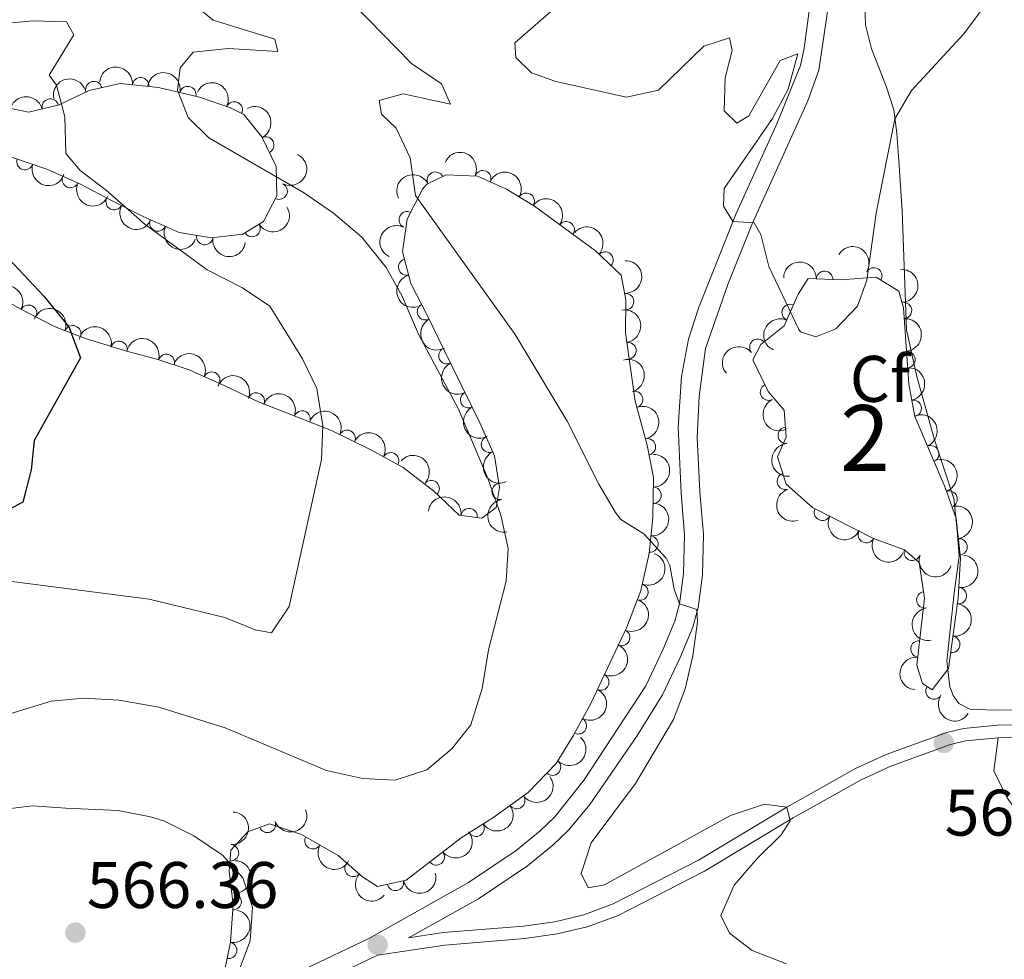
# Model space of a CAD drawing. Units: metres. Extents: x 634707 to 641620, y 734582 to 739345.
# Drawn here: x 637752 to 637902, y 735182 to 735325 of the extents above; entities that cross this region are included whole.
import ezdxf
from ezdxf.enums import TextEntityAlignment as Align

# ---------------------------------------------------------------- set-up
doc = ezdxf.new("R2010")
doc.units = ezdxf.units.M
doc.header["$MEASUREMENT"] = 0
doc.linetypes.add('DGN Style 3', pattern=[107.98422129908259, 77.13158664220185, -30.85263465688074])
for name, color, linetype, lineweight in [('Centroides', 7, 'Continuous', 5), ('Entidades rústicas y varios', 7, 'Continuous', 5), ('Relieve y altimetría', 7, 'Continuous', 5), ('Textos de rotulación', 7, 'Continuous', 5), ('Viales y ferrocarril', 7, 'Continuous', 5)]:
    doc.layers.add(name, color=color, linetype=linetype, lineweight=lineweight)
doc.styles.add('Style-arial', font='arial.shx', dxfattribs={"bigfont": 'arialbig.shx'})
doc.styles.add('Style-Arial Narrow', font='txt')

# ---------------------------------------------------------------- blocks, each defined once
blk = doc.blocks.new('5PATER')
at = {"layer": 'Relieve y altimetría', "linetype": 'Continuous', "lineweight": 5}
h = blk.add_hatch(color=250, dxfattribs=at)
edge = h.paths.add_edge_path()
edge.add_ellipse((0, 0), major_axis=(-1.095731442945027, -1.110710700472634), ratio=0.9994222409660319, start_angle=0, end_angle=360)

msp = doc.modelspace()

# ---------------------------------------------------------------- linework, layer by layer
at = {"layer": 'Entidades rústicas y varios', "color": 92, "linetype": 'Continuous', "lineweight": 5}
for points in [[(637908.3, 735220.21, 564.73), (637900.78, 735220.04, 565.42), (637896.8999999999, 735220.21, 566.22), (637895.24, 735221.06, 566.22), (637894.3800000001, 735222.26, 566.26), (637893.8800000001, 735223.6000000001, 566.26), (637893.4199999999, 735227.51, 566.39), (637894.54, 735237.8500000001, 566.51), (637895.26, 735243.46, 567.02), (637894.97, 735247.3700000001, 567.15), (637894.49, 735252.28, 567.99), (637891.51, 735261.2, 568.62), (637888.8200000001, 735270.8200000001, 568.35), (637887.28, 735277.95, 568.67), (637886.5800000001, 735296.0700000001, 569.01), (637886.1399999999, 735302.8999999999, 569.25), (637885.77, 735307.8600000001, 569.79), (637885.3200000001, 735311.4299999999, 570.22), (637884.1499999999, 735315.02, 570.47), (637881.9199999999, 735320.7, 570.47), (637881, 735324.3500000001, 570.8100000000001), (637880.8500000001, 735329.27, 570.98)], [(637927.3600000001, 735177.4199999999, 563.65), (637916.8999999999, 735187.9299999999, 564.49), (637909.29, 735197.4099999999, 564.96), (637902.6000000001, 735206.69, 564.96), (637900.5700000001, 735210.78, 565.08), (637901.19, 735215.8400000001, 565.44)]]:
    msp.add_polyline3d(points, dxfattribs=at)
at = {"layer": 'Entidades rústicas y varios', "color": 92, "linetype": 'DGN Style 3', "lineweight": 5}
for points in [[(637748.8800000001, 735312.03, 554.78), (637753.6000000001, 735311.06, 556.1800000000001), (637758.27, 735312.19, 556.89), (637762.8400000001, 735314.3600000001, 558.53), (637767.5900000001, 735315.4299999999, 559.8000000000001), (637773.4099999999, 735314.8300000001, 561.44), (637779.6399999999, 735313.3500000001, 562.71), (637784.3700000001, 735311.72, 563), (637786.3800000001, 735310.73, 562.8000000000001), (637789.1200000001, 735307.3400000001, 562.02), (637791.3400000001, 735302.78, 560.86), (637791.4299999999, 735298.3400000001, 559.95), (637789.4099999999, 735294.4099999999, 558.4), (637786.26, 735292.49, 558.49), (637781.48, 735291.95, 558.49), (637776.55, 735292.73, 558.52), (637771.06, 735295.1799999999, 558.75), (637766.3500000001, 735297.5800000001, 557.71), (637761.51, 735300.1000000001, 557.67), (637756.4199999999, 735302.4099999999, 556.85), (637750.8600000001, 735304.27, 556.29)], [(637746.6200000001, 735284.31, 554.84), (637752.44, 735281.1000000001, 555.5600000000001), (637757.6699999999, 735278.4099999999, 556.6800000000001), (637762.3, 735276.6100000001, 557.25), (637768.3999999999, 735274.72, 558.14), (637773.3, 735273.4099999999, 558.66), (637778.06, 735271.8600000001, 558.74), (637783.51, 735269.3999999999, 559.6800000000001), (637788.6499999999, 735266.98, 559.79), (637799.75, 735262.6000000001, 559.7), (637805.51, 735259.79, 560.64), (637810.6599999999, 735256.97, 560.5600000000001), (637815.31, 735253.3999999999, 560.69), (637819.1799999999, 735249.74, 561.51), (637822.6000000001, 735249.25, 562.24), (637824.8, 735250.8900000001, 563.1), (637825.3, 735253.9199999999, 564.1800000000001), (637824.54, 735258.75, 565.25), (637822.3300000001, 735263.77, 565.34), (637816.8200000001, 735274.95, 564.44), (637814.3400000001, 735280.0700000001, 565), (637811.8200000001, 735284.98, 566.12), (637810.56, 735289.8200000001, 566.36), (637811.27, 735294.76, 567.5500000000001), (637813.5700000001, 735299.3700000001, 568), (637814.25, 735300.1200000001, 568.1), (637817.19, 735301.52, 568.75), (637821.94, 735301.3300000001, 568.75), (637826.3800000001, 735299.3500000001, 568.83), (637830.6300000001, 735296.78, 569.44), (637839.9099999999, 735289.94, 568.88), (637843.8300000001, 735286.28, 568.79), (637844.52, 735282.5, 568.36), (637844.51, 735277.5, 568.09), (637845.97, 735267.1000000001, 568.54), (637847.8, 735260.3600000001, 567.97), (637848.75, 735255.47, 567.44), (637848.6499999999, 735249.3600000001, 566.94), (637848.0800000001, 735243.8999999999, 566.2), (637846.8, 735238.26, 565.97), (637844.6699999999, 735232.6699999999, 565.37), (637839.21, 735221.06, 564.44), (637836.51, 735216.1300000001, 564.1800000000001), (637833.9299999999, 735211.8999999999, 563.52), (637829.6699999999, 735207.49, 563.26), (637824.28, 735203.6599999999, 563.75), (637819.47, 735200.5800000001, 563.32), (637811.1100000001, 735194.1499999999, 564.3100000000001), (637806.74, 735193.19, 564.78), (637804.46, 735194.6499999999, 565.04), (637800.75, 735197.9099999999, 564.25), (637795.1799999999, 735201.1300000001, 564.78), (637790.31, 735202.75, 565.3000000000001), (637786.98, 735201.52, 565.69), (637784.4099999999, 735198.7, 566.46), (637784.1799999999, 735195.55, 566.72), (637784.76, 735190.47, 567.28), (637784.3700000001, 735184.73, 566.59), (637783.3400000001, 735179.8200000001, 566.65)]]:
    msp.add_polyline3d(points, dxfattribs=at)
msp.add_polyline3d([(637872.3, 735285.76, 573.4), (637877.29, 735285.53, 573.29), (637882.6599999999, 735285.94, 572.6), (637886.0700000001, 735283.8200000001, 572.47), (637886.8, 735281.27, 572.1800000000001), (637887.6000000001, 735269.6599999999, 571.63), (637888.55, 735264.76, 571.44), (637893.1599999999, 735253.9099999999, 569.82), (637894.8, 735249.2, 569.5600000000001), (637895.49, 735243.1699999999, 569.04), (637895.1300000001, 735237.1100000001, 568.35), (637893.6799999999, 735226.3800000001, 567.59), (637891.1799999999, 735223.1200000001, 567.5500000000001), (637889.72, 735224.1000000001, 567.59), (637888.8600000001, 735226.9099999999, 567.63), (637889.3600000001, 735231.3400000001, 568.0500000000001), (637889.99, 735237.0800000001, 568.0500000000001), (637889.2, 735242.54, 568.0500000000001), (637886.97, 735244.47, 568.0500000000001), (637882.26, 735246.1699999999, 568.0500000000001), (637872.97, 735250.8999999999, 568.39), (637868.94, 735254.44, 568.01), (637867.6200000001, 735258.6200000001, 568.0500000000001), (637868.95, 735261.6000000001, 568.52), (637868.6499999999, 735265.72, 568.8100000000001), (637866.19, 735268.53, 568.85), (637863.8899999999, 735273.3600000001, 569.4), (637865.1100000001, 735275.7, 569.61), (637868.6200000001, 735278.56, 569.99), (637870.79, 735283.3700000001, 571.34)], close=True, dxfattribs=at)
at = {"layer": 'Entidades rústicas y varios', "color": 92, "linetype": 'Continuous', "lineweight": 5, "extrusion": (-0.1738077013723907, -0.1444369231174774, 0.9741297953476229)}
msp.add_arc((-157911.9038675679, 935747.4683333649, -216509.4090164822), 2.516055640060342, 45.36446333574664, 225.9090503451193, dxfattribs=at)
at = {"layer": 'Entidades rústicas y varios', "color": 92, "linetype": 'Continuous', "lineweight": 5, "extrusion": (-0.1911262031043623, -0.1205898681602576, 0.9741297953476229)}
msp.add_arc((-281556.656628015, 907778.3885305102, -210019.2188074561), 2.516055640060342, 45.36446333574663, 225.9090503451192, dxfattribs=at)
at = {"layer": 'Entidades rústicas y varios', "color": 92, "linetype": 'Continuous', "lineweight": 5, "extrusion": (-0.1187246537807907, -0.1922904012181307, 0.974129795347623)}
msp.add_arc((156358.1030784416, 935988.7325137309, -216567.4045700774), 2.516055640060342, 45.36446333574664, 225.9090503451193, dxfattribs=at)
at = {"layer": 'Entidades rústicas y varios', "color": 92, "linetype": 'Continuous', "lineweight": 5}
for centre, radius, start, end in [((637763.5644509082, 735314.5031929151, 559.0482367134366), 1.250091938746999, 13.66089552417101, 192.8744499431664), ((637770.6765897945, 735315.0921811629, 561.0203219214886), 1.250091938746998, 355.0801737063322, 174.2937281253276), ((637777.8642245887, 735313.7518002752, 562.5965708260381), 1.250091938746999, 347.6026785018292, 166.8162329208246), ((637756.9374534693, 735311.8474903535, 556.8712220699243), 1.250091938746998, 14.56857347360187, 193.7821278925973), ((637784.9439273565, 735311.4155709085, 562.8305775593084), 1.250091938746999, 334.7441947618059, 153.9577491808014), ((637789.719937515, 735306.0631237924, 561.4117615833126), 1.250091938746998, 296.924930800921, 116.1384852199165), ((637753.0720272979, 735303.5505783269, 556.3929044016415), 1.250091938746998, 162.4694049955235, 341.6829594145189), ((637815.5505487528, 735300.7176995021, 568.6349267233575), 1.250091938746998, 26.42950660123203, 205.6430610202274), ((637822.7626148907, 735300.9417958476, 568.7855126628725), 1.250091938746998, 336.9318733799178, 156.1454277989133), ((637759.9911331672, 735300.8107344103, 557.2408352096375), 1.250091938746999, 156.5561397010903, 335.7696941200857), ((637791.7711641935, 735299.0464288616, 559.7871009048887), 1.250091938746998, 243.7632282417281, 62.97678266072354), ((637829.3749800404, 735297.5161178557, 569.4146752428488), 1.250091938746998, 329.8045612510953, 149.0181156700907), ((637766.656155477, 735297.4425931415, 557.7033026826291), 1.250091938746998, 153.4619194165468, 332.6754738355423), ((637811.2624288413, 735294.7011225214, 567.6541677571499), 1.250091938746998, 64.4508462695063, 243.6644006885017), ((637773.30213087, 735294.2007782841, 558.7041707622449), 1.250091938746999, 156.9165822728581, 336.1301366918535), ((637835.4764266226, 735293.1836120016, 569.0861907875953), 1.250091938746998, 324.5733863511193, 143.7869407701148), ((637787.6410224203, 735293.3546149246, 558.4807149519116), 1.250091938746999, 212.3294637533105, 31.54301817230591), ((637780.4358680649, 735292.1349503254, 558.5038772041025), 1.250091938746998, 171.9756318588516, 351.1891862778469), ((637841.3593945235, 735288.5600464006, 568.8254631116779), 1.250091938746999, 317.9306819226738, 137.1442363416692), ((637811.1884350912, 735287.4834534945, 566.3038136964888), 1.250091938746999, 105.5581177413258, 284.7716721603213), ((637874.7968939217, 735285.6253816921, 573.3174423546383), 1.250091938746998, 358.3271417055123, 177.5406961245077), ((637882.2885639102, 735286.1479487191, 572.5733410442328), 1.250091938746998, 329.0969084910748, 148.3104629100702), ((637844.4999513754, 735282.230856803, 568.2780373559237), 1.250091938746999, 270.8515701331226, 90.06512455211804), ((637886.8071903975, 735280.881834751, 572.102662834084), 1.250091938746999, 274.9079603919195, 94.1215148109148), ((637753.630070999, 735280.4659587448, 556.0545510201284), 1.250091938746998, 333.7475746816046, 152.9611291006), ((637814.0476093136, 735280.6824262252, 565.391064088749), 1.250091938746999, 118.1347926033593, 297.3483470223547), ((637869.5499718641, 735280.5739225873, 570.8769377515064), 1.250091938746998, 66.68395727516517, 245.8975116941606), ((637760.3480818584, 735277.3479122219, 557.153844006494), 1.250091938746998, 339.7216280750983, 158.9351824940937), ((637767.389237423, 735274.9700287709, 558.1612837386004), 1.250091938746999, 345.9983614733565, 165.2119158923519), ((637864.6348887514, 735275.2877053679, 569.6620263824055), 1.250091938746999, 40.13981950980465, 219.3533739288), ((637817.302577886, 735273.9984659071, 564.4579068544707), 1.250091938746999, 116.8105490939208, 296.0241035129162), ((637844.8744366949, 735274.7636723209, 568.2617847832594), 1.250091938746999, 278.9573840104784, 98.17093842947385), ((637887.3221889008, 735273.4079189757, 571.7486013632456), 1.250091938746999, 274.9079603919195, 94.1215148109148), ((637774.5881084581, 735272.9700342875, 558.7017047915617), 1.250091938746999, 342.9293450163389, 162.1428994353343), ((637781.508932254, 735270.2818285036, 559.5325390389352), 1.250091938746999, 336.6728804338591, 155.8864348528546), ((637845.8854457152, 735267.3369593509, 568.4585637062771), 1.250091938746999, 286.1565230157389, 105.3700774347344), ((637866.2538116532, 735268.4413753264, 568.9673266481273), 1.250091938746998, 116.429506601232, 295.6430610202274), ((637788.2889219318, 735267.1015051578, 559.7834520930431), 1.250091938746999, 339.4322374090341, 158.6457918280295), ((637820.6158195066, 735267.2922713656, 564.9669864169547), 1.250091938746999, 117.2022846930924, 296.4158391120878), ((637888.2918250039, 735265.9891335263, 571.4402724304772), 1.250091938746999, 281.938401777172, 101.1519561961674), ((637795.2652265439, 735264.3486930679, 559.7268874610544), 1.250091938746999, 339.4322374090341, 158.6457918280295), ((637802.1183291383, 735261.4229090314, 560.2710352034586), 1.250091938746999, 334.9608559267722, 154.1744103457676), ((637868.9497941304, 735261.8714781019, 568.626667286229), 1.250091938746999, 95.13083419122634, 274.3443886102218), ((637823.7859013914, 735260.5113519072, 565.3019256155251), 1.250091938746998, 114.7271297213161, 293.9406841403115), ((637847.8260187365, 735260.1237676621, 567.81194925147), 1.250091938746999, 281.9602937022383, 101.1738481212338), ((637890.9465593379, 735259.0696158716, 570.4199269516323), 1.250091938746998, 293.9860622974902, 113.1996167164856), ((637808.7533110338, 735257.9918072852, 560.5724600158412), 1.250091938746999, 332.2622468313373, 151.4758012503328), ((637868.8215613333, 735254.8798457708, 568.0255469738089), 1.250091938746998, 108.4917299130833, 287.7052843320787), ((637814.9075740562, 735253.7537353237, 560.7997947095902), 1.250091938746999, 317.563637736606, 136.7771921556014), ((637825.4116085332, 735253.3362170714, 564.3232548527109), 1.250091938746998, 99.90832788093667, 279.1218822999321), ((637848.6859413022, 735252.7482524908, 567.1150780192913), 1.250091938746999, 270.0285074563565, 89.24206187535188), ((637893.7467757564, 735252.1654764749, 569.6589592090867), 1.250091938746998, 290.1640401382272, 109.3775945572226), ((637820.6842923346, 735249.5047632034, 562.0955121917223), 1.250091938746999, 352.812606145371, 172.0261605643664), ((637874.4645356657, 735250.1609513212, 568.3763501671805), 1.250091938746998, 153.9832592325456, 333.1968136515411), ((637848.2094053552, 735245.3274708472, 566.2248763445439), 1.250091938746999, 265.0063224286473, 84.21987684764272), ((637881.1445485388, 735246.7598252834, 568.1318717627805), 1.250091938746998, 153.9832592325456, 333.1968136515411), ((637895.2728866646, 735244.8957660794, 569.0820339731773), 1.250091938746998, 277.4940025472454, 96.70755696624084), ((637888.1332100173, 735244.0708999848, 568.0500000000001), 1.250091938746999, 161.1199155169628, 340.3334699359582), ((637846.6857997356, 735238.0150855554, 565.8177273380452), 1.250091938746998, 250.1074413723248, 69.32099579132023), ((637895.1579427461, 735237.462464832, 568.287135484934), 1.250091938746998, 263.2701098173438, 82.48366423633922), ((637890.0470500223, 735236.8219523896, 568.0500000000001), 1.250091938746998, 99.19907599967424, 278.4126304186696), ((637843.9045361343, 735231.0881827292, 565.152114714864), 1.250091938746998, 245.7792994441852, 64.99285386318058), ((637894.1560236411, 735230.0482634532, 567.7619916780327), 1.250091938746998, 263.2701098173438, 82.48366423633922), ((637889.1566677089, 735229.3645171041, 567.9805506089856), 1.250091938746998, 84.52662125378323, 263.7401756727787), ((637840.7211002321, 735224.3190085855, 564.609881127101), 1.250091938746998, 245.7792994441852, 64.99285386318058), ((637891.4513128926, 735222.9613838615, 567.5712687029355), 1.250091938746998, 147.0953508289716, 326.3089052479671), ((637837.3214018135, 735217.6521766835, 564.202025829097), 1.250091938746999, 242.258080307466, 61.47163472646137), ((637833.3779659756, 735211.3566098588, 563.4342169074665), 1.250091938746999, 226.9573391143712, 46.17089353336657), ((637827.9225100493, 735206.2722113561, 563.5103670959261), 1.250091938746999, 216.3628162488153, 35.57637066781071), ((637789.9806812326, 735202.6491584247, 565.4749562583592), 1.250091938746999, 201.2388471526703, 20.45240157166568), ((637821.745738077, 735202.0603967807, 563.4303802149694), 1.250091938746998, 213.5989233455146, 32.81247776450997), ((637796.9086244355, 735200.1532233304, 564.7193069624527), 1.250091938746998, 150.934085757911, 330.1476401769064), ((637784.3625537287, 735198.3181099766, 566.5944276438048), 1.250091938746998, 266.7900710117558, 86.00362543075123), ((637815.689284968, 735197.6967192716, 563.8835150910818), 1.250091938746999, 218.5314412904998, 37.74499570949516), ((637803.0239459672, 735195.9378419195, 564.5317361046252), 1.250091938746998, 139.6601882493897, 318.8737426683851), ((637809.4729155116, 735193.8103414064, 564.6167867921703), 1.250091938746999, 193.3560706611859, 12.56962508018132), ((637784.7695931762, 735190.8990054987, 567.181657943888), 1.250091938746998, 267.07921663514, 86.29277105413534), ((637784.0875858031, 735183.478764035, 566.6202723753329), 1.250091938746999, 259.1186769303405, 78.332231349336)]:
    msp.add_arc(centre, radius, start, end, dxfattribs=at)
at = {"layer": 'Entidades rústicas y varios', "color": 92, "linetype": 'Continuous', "lineweight": 5, "extrusion": (-0.213169796260003, -0.07503185842338618, 0.9741297953476229)}
msp.add_arc((-481848.5634667233, 823985.5809874233, -190579.8094401583), 2.516055640060342, 45.36446333574665, 225.9090503451193, dxfattribs=at)
at = {"layer": 'Entidades rústicas y varios', "color": 92, "linetype": 'Continuous', "lineweight": 5, "extrusion": (-0.1156636249367542, -0.1941470259429386, 0.9741297953476231)}
msp.add_arc((171553.1932822745, 933452.4011121537, -215981.2335862843), 2.516055640060344, 45.36446333574665, 225.9090503451193, dxfattribs=at)
at = {"layer": 'Entidades rústicas y varios', "color": 92, "linetype": 'Continuous', "lineweight": 5, "extrusion": (-0.2144007313561642, 0.07143856248511858, 0.9741297953476229)}
msp.add_arc((-899217.7205841695, 363127.1292466635, -83666.2972360572), 2.516055640060343, 45.36446333574666, 225.9090503451193, dxfattribs=at)
at = {"layer": 'Entidades rústicas y varios', "color": 92, "linetype": 'Continuous', "lineweight": 5, "extrusion": (-0.07137133941389873, 0.2144231184510296, 0.9741297953476231)}
msp.add_arc((-837372.4776807092, -483278.9921316153, 112690.5559576528), 2.516055640060342, 45.36446333574666, 225.9090503451193, dxfattribs=at)
at = {"layer": 'Entidades rústicas y varios', "color": 92, "linetype": 'Continuous', "lineweight": 5, "extrusion": (-0.2101502421643254, -0.08311448450344651, 0.9741297953476231)}
msp.add_arc((-449189.3369140677, 841334.5817739221, -194598.5067292353), 2.516055640060342, 45.36446333574664, 225.9090503451193, dxfattribs=at)
at = {"layer": 'Entidades rústicas y varios', "color": 92, "linetype": 'Continuous', "lineweight": 5, "extrusion": (0.2011491511156695, 0.1030056349014158, 0.974129795347623)}
msp.add_arc((363791.3005257075, -879324.7553895176, 204566.0861478015), 2.516055640060342, 45.36446333574663, 225.9090503451192, dxfattribs=at)
at = {"layer": 'Entidades rústicas y varios', "color": 92, "linetype": 'Continuous', "lineweight": 5, "extrusion": (-0.07328974548345488, -0.2137750102864426, 0.974129795347623)}
msp.add_arc((364877.6287783252, 879187.2866262532, -203380.1445207343), 2.516055640060341, 45.36446333574663, 225.9090503451193, dxfattribs=at)
at = {"layer": 'Entidades rústicas y varios', "color": 92, "linetype": 'Continuous', "lineweight": 5, "extrusion": (-0.2188387790927666, -0.05639796610858912, 0.9741297953476229)}
msp.add_arc((-552857.8530075507, 780549.2343350587, -180496.2131734001), 2.516055640060341, 45.36446333574665, 225.9090503451193, dxfattribs=at)
at = {"layer": 'Entidades rústicas y varios', "color": 92, "linetype": 'Continuous', "lineweight": 5, "extrusion": (0.2106907668788559, 0.08173458611871622, 0.9741297953476231)}
msp.add_arc((454859.87004454, -838140.8409347937, 195012.6630648115), 2.516055640060342, 45.36446333574664, 225.9090503451193, dxfattribs=at)
at = {"layer": 'Entidades rústicas y varios', "color": 92, "linetype": 'Continuous', "lineweight": 5, "extrusion": (-0.2230693544518484, -0.03621056365805302, 0.9741297953476229)}
msp.add_arc((-623594.2369065789, 728201.6012770873, -168352.3756815051), 2.516055640060341, 45.36446333574664, 225.9090503451193, dxfattribs=at)
at = {"layer": 'Entidades rústicas y varios', "color": 92, "linetype": 'Continuous', "lineweight": 5, "extrusion": (0.2147954815764488, 0.070242742759232, 0.974129795347623)}
msp.add_arc((500641.0134489325, -813006.3720674168, 189182.1696674319), 2.516055640060342, 45.36446333574663, 225.9090503451192, dxfattribs=at)
at = {"layer": 'Entidades rústicas y varios', "color": 92, "linetype": 'Continuous', "lineweight": 5, "extrusion": (0.0509272053451255, 0.2201762057347106, 0.9741297953476231)}
msp.add_arc((-455684.6296441812, -837731.8982786031, 194919.0648959714), 2.516055640060342, 45.36446333574664, 225.9090503451193, dxfattribs=at)
at = {"layer": 'Entidades rústicas y varios', "color": 92, "linetype": 'Continuous', "lineweight": 5, "extrusion": (0.2101724162873781, 0.08305839661300518, 0.9741297953476229)}
msp.add_arc((449426.3735777182, -840921.0686248506, 195659.1527968514), 2.516055640060343, 45.36446333574663, 225.9090503451192, dxfattribs=at)
at = {"layer": 'Entidades rústicas y varios', "color": 92, "linetype": 'Continuous', "lineweight": 5, "extrusion": (0.07393947236549284, -0.2135511560313143, 0.974129795347623)}
msp.add_arc((843279.1920775296, 473694.2154101206, -109310.4472879747), 2.516055640060342, 45.36446333574663, 225.9090503451193, dxfattribs=at)
at = {"layer": 'Entidades rústicas y varios', "color": 92, "linetype": 'Continuous', "lineweight": 5, "extrusion": (-0.2257605983560499, -0.01016336784321799, 0.974129795347623)}
msp.add_arc((-705861.7567692954, 653050.0029322689, -150918.1561184195), 2.516055640060343, 45.36446333574664, 225.9090503451193, dxfattribs=at)
at = {"layer": 'Entidades rústicas y varios', "color": 92, "linetype": 'Continuous', "lineweight": 5, "extrusion": (0.1813750278917908, 0.1348118728942312, 0.9741297953476231)}
msp.add_arc((209667.738244473, -925790.1348679618, 215347.7985584781), 2.516055640060341, 45.36446333574666, 225.9090503451193, dxfattribs=at)
at = {"layer": 'Entidades rústicas y varios', "color": 92, "linetype": 'Continuous', "lineweight": 5, "extrusion": (-0.219518634306532, -0.05369088384626709, 0.9741297953476229)}
msp.add_arc((-562686.7095576618, 773886.4365217303, -178947.262136209), 2.516055640060342, 45.36446333574664, 225.9090503451193, dxfattribs=at)
at = {"layer": 'Entidades rústicas y varios', "color": 92, "linetype": 'Continuous', "lineweight": 5, "extrusion": (-0.1611828127053547, 0.1584021549865681, 0.974129795347623)}
msp.add_arc((-971512.5879899156, -58758.95354908297, 14214.4849978923), 2.516055640060342, 45.36446333574665, 225.9090503451193, dxfattribs=at)
at = {"layer": 'Entidades rústicas y varios', "color": 92, "linetype": 'Continuous', "lineweight": 5, "extrusion": (-0.1653477818152117, -0.1540495143283074, 0.974129795347623)}
msp.add_arc((-103164.8431258978, 943015.4955160497, -218182.9015126674), 2.516055640060343, 45.36446333574666, 225.9090503451193, dxfattribs=at)
at = {"layer": 'Entidades rústicas y varios', "color": 92, "linetype": 'Continuous', "lineweight": 5, "extrusion": (-0.1719841250985548, 0.1466035556529341, 0.974129795347623)}
for centre in [(-973381.3129799843, 8366.663674645883, -1354.121406670689), (-973375.9592109637, 8371.688490858069, -1355.650582693139)]:
    msp.add_arc(centre, 2.516055640060342, 45.36446333574663, 225.9090503451192, dxfattribs=at)
at = {"layer": 'Entidades rústicas y varios', "color": 92, "linetype": 'Continuous', "lineweight": 5, "extrusion": (0.1961155761758754, -0.1122934664047855, 0.974129795347623)}
msp.add_arc((955013.3692773524, -183143.6260194785, 43068.5709178808), 2.516055640060343, 45.36446333574663, 225.9090503451192, dxfattribs=at)
at = {"layer": 'Entidades rústicas y varios', "color": 92, "linetype": 'Continuous', "lineweight": 5, "extrusion": (-0.2144426095381916, -0.07131275503336683, 0.974129795347623)}
msp.add_arc((-496466.5084332351, 815656.8259404658, -188654.5700092113), 2.516055640060342, 45.36446333574663, 225.9090503451193, dxfattribs=at)
at = {"layer": 'Entidades rústicas y varios', "color": 92, "linetype": 'Continuous', "lineweight": 5, "extrusion": (-0.2058559048974614, -0.09324423968720835, 0.9741297953476231)}
msp.add_arc((-406631.3136839064, 861566.9882174348, -199304.1815579572), 2.516055640060342, 45.36446333574664, 225.9090503451193, dxfattribs=at)
at = {"layer": 'Entidades rústicas y varios', "color": 92, "linetype": 'Continuous', "lineweight": 5, "extrusion": (-0.1819074640585614, 0.1340925662957549, 0.9741297953476229)}
msp.add_arc((-970324.134641565, 75274.67255276116, -16880.11373267311), 2.516055640060341, 45.36446333574664, 225.9090503451193, dxfattribs=at)
at = {"layer": 'Entidades rústicas y varios', "color": 92, "linetype": 'Continuous', "lineweight": 5, "extrusion": (0.2158613234463473, -0.06689567142939568, 0.9741297953476229)}
msp.add_arc((891126.7133433468, -381322.1244778159, 89043.24288062012), 2.516055640060343, 45.36446333574664, 225.9090503451193, dxfattribs=at)
at = {"layer": 'Entidades rústicas y varios', "color": 92, "linetype": 'Continuous', "lineweight": 5, "extrusion": (0.08220439921297117, -0.2105079061841448, 0.9741297953476229)}
msp.add_arc((861630.7133619365, 441293.1806655409, -101790.3935986777), 2.516055640060342, 45.36446333574663, 225.9090503451192, dxfattribs=at)
at = {"layer": 'Entidades rústicas y varios', "color": 92, "linetype": 'Continuous', "lineweight": 5, "extrusion": (-0.1944274324280765, -0.1151916461182145, 0.974129795347623)}
msp.add_arc((-307504.6705034624, 899714.8292389142, -208153.0994764089), 2.516055640060341, 45.36446333574665, 225.9090503451193, dxfattribs=at)
at = {"layer": 'Entidades rústicas y varios', "color": 92, "linetype": 'Continuous', "lineweight": 5, "extrusion": (-0.2003158045718591, -0.1046170170418131, 0.974129795347623)}
msp.add_arc((-356500.6842470417, 882392.6535116071, -204133.9575021278), 2.516055640060342, 45.36446333574664, 225.9090503451193, dxfattribs=at)
at = {"layer": 'Entidades rústicas y varios', "color": 92, "linetype": 'Continuous', "lineweight": 5, "extrusion": (-0.02053400245636615, -0.2250544302143821, 0.9741297953476231)}
msp.add_arc((568414.2733492868, 769875.5476885149, -178019.7610422883), 2.516055640060343, 45.36446333574665, 225.9090503451193, dxfattribs=at)
at = {"layer": 'Entidades rústicas y varios', "color": 92, "linetype": 'Continuous', "lineweight": 5, "extrusion": (-0.2105237946089129, -0.08216370074103621, 0.974129795347623)}
msp.add_arc((-453074.6539672058, 839297.6869465063, -194135.46436459), 2.516055640060344, 45.36446333574666, 225.9090503451193, dxfattribs=at)
at = {"layer": 'Entidades rústicas y varios', "color": 92, "linetype": 'Continuous', "lineweight": 5, "extrusion": (-0.19727766773985, 0.1102391202211064, 0.974129795347623)}
msp.add_arc((-953001.0580702915, 193139.9448805581, -44223.58277073222), 2.516055640060342, 45.36446333574665, 225.9090503451193, dxfattribs=at)
at = {"layer": 'Entidades rústicas y varios', "color": 92, "linetype": 'Continuous', "lineweight": 5, "extrusion": (0.2142576887452032, -0.07186643604327317, 0.974129795347623)}
msp.add_arc((899932.900806357, -361164.0010993429, 84365.78368170904), 2.516055640060341, 45.36446333574665, 225.9090503451193, dxfattribs=at)
at = {"layer": 'Entidades rústicas y varios', "color": 92, "linetype": 'Continuous', "lineweight": 5, "extrusion": (-0.1886348083133912, 0.1244509980215843, 0.9741297953476229)}
msp.add_arc((-965015.7835319021, 124369.9274727629, -28266.5033897188), 2.516055640060341, 45.36446333574666, 225.9090503451193, dxfattribs=at)
at = {"layer": 'Entidades rústicas y varios', "color": 92, "linetype": 'Continuous', "lineweight": 5, "extrusion": (-0.2063242369938377, -0.09220331363301928, 0.9741297953476229)}
for centre in [(-411071.9010895962, 859576.7044742166, -198839.754390501), (-411066.5414972798, 859581.8020740417, -198840.995054124)]:
    msp.add_arc(centre, 2.516055640060343, 45.36446333574665, 225.9090503451193, dxfattribs=at)
at = {"layer": 'Entidades rústicas y varios', "color": 92, "linetype": 'Continuous', "lineweight": 5, "extrusion": (0.2137750102864426, -0.07328974548345492, 0.9741297953476229)}
msp.add_arc((902390.1421135603, -355371.7581131874, 83026.66517443027), 2.516055640060343, 45.36446333574664, 225.9090503451193, dxfattribs=at)
at = {"layer": 'Entidades rústicas y varios', "color": 92, "linetype": 'Continuous', "lineweight": 5, "extrusion": (-0.2128845435683907, -0.07583741112192718, 0.9741297953476231)}
msp.add_arc((-478594.1428902358, 825753.4644559387, -190992.5698404181), 2.516055640060342, 45.36446333574664, 225.9090503451193, dxfattribs=at)
at = {"layer": 'Entidades rústicas y varios', "color": 92, "linetype": 'Continuous', "lineweight": 5, "extrusion": (0.2147440334188813, -0.07039987164042727, 0.974129795347623)}
msp.add_arc((897370.7859352229, -367154.2473656277, 85755.98892576004), 2.516055640060343, 45.36446333574666, 225.9090503451193, dxfattribs=at)
at = {"layer": 'Entidades rústicas y varios', "color": 92, "linetype": 'Continuous', "lineweight": 5, "extrusion": (-0.1886823455482881, 0.1243789141872314, 0.974129795347623)}
msp.add_arc((-964939.8121932528, 124698.5108653723, -28346.45642936345), 2.516055640060343, 45.36446333574664, 225.9090503451193, dxfattribs=at)
at = {"layer": 'Entidades rústicas y varios', "color": 92, "linetype": 'Continuous', "lineweight": 5, "extrusion": (-0.2104560660502079, 0.08233702738542825, 0.9741297953476229)}
msp.add_arc((-917133.7814703191, 317849.7981299319, -73153.12087545493), 2.516055640060341, 45.36446333574664, 225.9090503451193, dxfattribs=at)
at = {"layer": 'Entidades rústicas y varios', "color": 92, "linetype": 'Continuous', "lineweight": 5, "extrusion": (-0.2162190507807585, -0.06573023577826294, 0.9741297953476231)}
msp.add_arc((-517962.981508363, 802892.932464711, -185688.8249347463), 2.516055640060342, 45.36446333574664, 225.9090503451193, dxfattribs=at)
at = {"layer": 'Entidades rústicas y varios', "color": 92, "linetype": 'Continuous', "lineweight": 5, "extrusion": (0.172553092976494, -0.1459334503129548, 0.974129795347623)}
msp.add_arc((973309.6776208363, -11801.16765442275, 3321.063700734783), 2.516055640060342, 45.36446333574663, 225.9090503451192, dxfattribs=at)
at = {"layer": 'Entidades rústicas y varios', "color": 92, "linetype": 'Continuous', "lineweight": 5, "extrusion": (-0.2258210733399302, -0.00871691755152633, 0.9741297953476229)}
msp.add_arc((-710107.2815338484, 648602.9214419345, -149894.7124726748), 2.516055640060343, 45.36446333574664, 225.9090503451193, dxfattribs=at)
at = {"layer": 'Entidades rústicas y varios', "color": 92, "linetype": 'Continuous', "lineweight": 5, "extrusion": (0.2115033855871399, -0.07960816353349627, 0.9741297953476229)}
msp.add_arc((912810.9637422643, -329065.1888654548, 76920.01765725264), 2.516055640060342, 45.36446333574665, 225.9090503451193, dxfattribs=at)
at = {"layer": 'Entidades rústicas y varios', "color": 92, "linetype": 'Continuous', "lineweight": 5, "extrusion": (-0.158890789301856, 0.1607011477589114, 0.974129795347623)}
msp.add_arc((-970526.2755640404, -72324.23120944685, 17360.3121770101), 2.516055640060342, 45.36446333574663, 225.9090503451192, dxfattribs=at)
at = {"layer": 'Entidades rústicas y varios', "color": 92, "linetype": 'Continuous', "lineweight": 5, "extrusion": (-0.2044996222965818, 0.09618235959131827, 0.9741297953476231)}
msp.add_arc((-936830.0288835623, 257596.2683879035, -59175.63123607094), 2.516055640060341, 45.36446333574664, 225.9090503451193, dxfattribs=at)
at = {"layer": 'Entidades rústicas y varios', "color": 92, "linetype": 'Continuous', "lineweight": 5, "extrusion": (0.2016056152143259, -0.1021093420312333, 0.9741297953476229)}
msp.add_arc((944130.198267448, -230579.6476840911, 54075.06390984684), 2.516055640060342, 45.36446333574664, 225.9090503451193, dxfattribs=at)
at = {"layer": 'Entidades rústicas y varios', "color": 92, "linetype": 'Continuous', "lineweight": 5, "extrusion": (-0.1793864201983019, -0.1374469136228113, 0.974129795347623)}
msp.add_arc((-195707.9507036349, 928928.6496362255, -214926.4013603622), 2.516055640060343, 45.36446333574663, 225.9090503451192, dxfattribs=at)
at = {"layer": 'Entidades rústicas y varios', "color": 92, "linetype": 'Continuous', "lineweight": 5, "extrusion": (0.1841078559387226, -0.1310550998536296, 0.974129795347623)}
msp.add_arc((968876.1107805413, -90697.52311965654, 21619.88280501387), 2.516055640060342, 45.36446333574667, 225.9090503451193, dxfattribs=at)
at = {"layer": 'Entidades rústicas y varios', "color": 92, "linetype": 'Continuous', "lineweight": 5, "extrusion": (-0.1442127741159308, 0.1739937286162515, 0.974129795347623)}
msp.add_arc((-960284.4218403716, -154804.1182383249, 36493.98186343495), 2.516055640060341, 45.36446333574663, 225.9090503451192, dxfattribs=at)
at = {"layer": 'Entidades rústicas y varios', "color": 92, "linetype": 'Continuous', "lineweight": 5, "extrusion": (-0.1784236727049157, 0.1386943936663893, 0.9741297953476231)}
msp.add_arc((-971985.1383199471, 51167.9161656361, -11286.72350025226), 2.516055640060342, 45.36446333574664, 225.9090503451193, dxfattribs=at)
at = {"layer": 'Entidades rústicas y varios', "color": 92, "linetype": 'Continuous', "lineweight": 5, "extrusion": (0.2141474531351561, 0.07219425276103605, 0.9741297953476229)}
for centre in [(492945.9127279267, -817492.5964467821, 190233.8894096618), (492940.555831489, -817497.7595085712, 190234.8362219546)]:
    msp.add_arc(centre, 2.516055640060342, 45.36446333574664, 225.9090503451193, dxfattribs=at)
at = {"layer": 'Entidades rústicas y varios', "color": 92, "linetype": 'Continuous', "lineweight": 5, "extrusion": (-0.09462828968438028, 0.2052233627231735, 0.974129795347623)}
msp.add_arc((-887103.9549710948, -390104.2146745643, 91081.04591604223), 2.516055640060342, 45.36446333574664, 225.9090503451193, dxfattribs=at)
at = {"layer": 'Entidades rústicas y varios', "color": 92, "linetype": 'Continuous', "lineweight": 5, "extrusion": (0.2035192313881406, 0.09823983037026654, 0.974129795347623)}
msp.add_arc((384839.9178435976, -870825.4829434182, 202606.2989281411), 2.516055640060343, 45.36446333574663, 225.9090503451193, dxfattribs=at)
at = {"layer": 'Entidades rústicas y varios', "color": 92, "linetype": 'Continuous', "lineweight": 5, "extrusion": (-0.1388749074352292, 0.1782832070074317, 0.974129795347623)}
for centre in [(-955057.0602175427, -183040.3001438124, 43046.63624796194), (-955051.7136275031, -183035.3208355432, 43044.94200355656)]:
    msp.add_arc(centre, 2.516055640060342, 45.36446333574666, 225.9090503451193, dxfattribs=at)
at = {"layer": 'Entidades rústicas y varios', "color": 92, "linetype": 'Continuous', "lineweight": 5, "extrusion": (-0.07887052713124926, 0.2117795593678415, 0.9741297953476231)}
for centre in [(-854336.9403764687, -454202.369687491, 105950.5515339218), (-854331.5946576912, -454197.3950720789, 105948.8408345782)]:
    msp.add_arc(centre, 2.516055640060343, 45.36446333574665, 225.9090503451193, dxfattribs=at)
at = {"layer": 'Entidades rústicas y varios', "color": 92, "linetype": 'Continuous', "lineweight": 5, "extrusion": (0.182471489418248, -0.1333240314627653, 0.974129795347623)}
msp.add_arc((969980.7755710367, -79067.08782347932, 18925.55332739375), 2.516055640060342, 45.36446333574664, 225.9090503451193, dxfattribs=at)
at = {"layer": 'Entidades rústicas y varios', "color": 92, "linetype": 'Continuous', "lineweight": 5, "extrusion": (0.1427509977681542, -0.1751950183429731, 0.9741297953476231)}
msp.add_arc((958935.547597089, 162844.1840117456, -37195.7325361219), 2.516055640060342, 45.36446333574663, 225.9090503451193, dxfattribs=at)
at = {"layer": 'Entidades rústicas y varios', "color": 92, "linetype": 'Continuous', "lineweight": 5, "extrusion": (-0.06571451225026287, 0.2162238300828756, 0.9741297953476231)}
msp.add_arc((-824068.834811285, -504448.4221883103, 117606.2033406198), 2.516055640060342, 45.36446333574664, 225.9090503451193, dxfattribs=at)
at = {"layer": 'Entidades rústicas y varios', "color": 92, "linetype": 'Continuous', "lineweight": 5, "extrusion": (0.2212599447197811, 0.04599107172699582, 0.9741297953476231)}
msp.add_arc((590016.9065396485, -754013.9586558172, 175506.5964002943), 2.516055640060342, 45.36446333574665, 225.9090503451193, dxfattribs=at)
at = {"layer": 'Entidades rústicas y varios', "color": 92, "linetype": 'Continuous', "lineweight": 5, "extrusion": (-0.006326856462915462, 0.2259006699930213, 0.9741297953476229)}
msp.add_arc((-658169.2019430036, -698390.896325223, 162598.3049828225), 2.516055640060342, 45.36446333574664, 225.9090503451193, dxfattribs=at)
at = {"layer": 'Entidades rústicas y varios', "color": 92, "linetype": 'Continuous', "lineweight": 5, "extrusion": (0.0353145048177775, 0.2232129645998938, 0.9741297953476229)}
msp.add_arc((-515106.8753858538, -804355.7710468401, 187181.2702031194), 2.516055640060342, 45.36446333574665, 225.9090503451193, dxfattribs=at)
at = {"layer": 'Entidades rústicas y varios', "color": 92, "linetype": 'Continuous', "lineweight": 5, "extrusion": (-0.1495588403790943, 0.169420468304331, 0.974129795347623)}
msp.add_arc((-964690.7230401321, -125618.1380025569, 29723.4792985555), 2.516055640060342, 45.36446333574663, 225.9090503451193, dxfattribs=at)
at = {"layer": 'Entidades rústicas y varios', "color": 92, "linetype": 'Continuous', "lineweight": 5, "extrusion": (0.09232946962120878, 0.2062678134258094, 0.9741297953476231)}
msp.add_arc((-281762.4061012624, -907390.8524979022, 211086.4886256206), 2.516055640060342, 45.36446333574663, 225.9090503451193, dxfattribs=at)
at = {"layer": 'Entidades rústicas y varios', "color": 92, "linetype": 'Continuous', "lineweight": 5, "extrusion": (0.04603682593218779, 0.2212504293195557, 0.9741297953476229)}
msp.add_arc((-474679.9515878606, -827610.6290430555, 192576.1036141057), 2.516055640060341, 45.36446333574665, 225.9090503451193, dxfattribs=at)
at = {"layer": 'Entidades rústicas y varios', "color": 92, "linetype": 'Continuous', "lineweight": 5, "extrusion": (0.02684269724464873, 0.224389419136978, 0.9741297953476229)}
msp.add_arc((-545977.3117153482, -784782.1981923034, 182640.7624056169), 2.516055640060342, 45.36446333574663, 225.9090503451193, dxfattribs=at)
at = {"layer": 'Entidades rústicas y varios', "color": 92, "linetype": 'Continuous', "lineweight": 5, "extrusion": (0.2176845027912764, 0.06070089835013136, 0.974129795347623)}
msp.add_arc((536867.273401255, -790706.9620519818, 184016.1117158706), 2.516055640060342, 45.36446333574663, 225.9090503451192, dxfattribs=at)
at = {"layer": 'Entidades rústicas y varios', "color": 92, "linetype": 'Continuous', "lineweight": 5, "extrusion": (-0.1504119200049459, 0.168663559005566, 0.974129795347623)}
msp.add_arc((-965325.2245551613, -120868.3714628764, 28622.17949214179), 2.516055640060342, 45.36446333574665, 225.9090503451193, dxfattribs=at)
at = {"layer": 'Entidades rústicas y varios', "color": 92, "linetype": 'Continuous', "lineweight": 5, "extrusion": (0.1197459916497004, 0.1916560442559225, 0.9741297953476229)}
msp.add_arc((-151352.9057240688, -936461.2024143175, 217829.6644136979), 2.516055640060343, 45.36446333574664, 225.9090503451193, dxfattribs=at)
at = {"layer": 'Entidades rústicas y varios', "color": 92, "linetype": 'Continuous', "lineweight": 5, "extrusion": (0.2253510125458608, 0.01697241764020531, 0.9741297953476231)}
msp.add_arc((685216.1661018353, -673210.1435183724, 156757.7260494464), 2.516055640060342, 45.36446333574664, 225.9090503451193, dxfattribs=at)
at = {"layer": 'Entidades rústicas y varios', "color": 92, "linetype": 'Continuous', "lineweight": 5, "extrusion": (-0.1256041084194949, 0.1878689696680695, 0.9741297953476231)}
msp.add_arc((-938816.7999849884, -249926.9169075315, 58562.01178641581), 2.516055640060342, 45.36446333574665, 225.9090503451193, dxfattribs=at)
at = {"layer": 'Relieve y altimetría', "color": 30, "linetype": 'Continuous', "lineweight": 5, "flags": 128}
for points, elevation in [([(637881.23, 735285.49), (637882.6499999999, 735295.71), (637885.5, 735310.04), (637888.02, 735314.3600000001), (637895.99, 735322.98), (637902.3800000001, 735331.6300000001)], 570), ([(637778.96, 735327.3600000001), (637781.75, 735325.06), (637791.1100000001, 735322.19), (637791.5800000001, 735320.3), (637783.99, 735320.77), (637778.69, 735320.19), (637776.6799999999, 735317.8300000001), (637776.29, 735314.4099999999), (637777.8999999999, 735310.28), (637781.0800000001, 735307.1499999999), (637795.5, 735298.8300000001), (637800.03, 735295.6799999999), (637804.3600000001, 735292.03), (637808.0800000001, 735287.4299999999), (637810.5, 735283.06), (637812.98, 735277.27), (637819.0800000001, 735265.8600000001), (637823.6000000001, 735255.22), (637825.53, 735249.74), (637826.6499999999, 735244.6699999999), (637826.3500000001, 735239.6799999999), (637823.6200000001, 735229.24), (637822.69, 735223.3600000001), (637820.96, 735217.81), (637818.05, 735214.1699999999), (637814.23, 735210.97), (637809.44, 735209.3900000001), (637804.44, 735209.6300000001), (637798.99, 735210.8500000001), (637783.53, 735217.3700000001), (637773.44, 735220.48), (637767.3999999999, 735221.5700000001), (637762.04, 735221.8400000001), (637757.06, 735221.4199999999), (637746.27, 735218.1000000001)], 560), ([(637803.03, 735327.5800000001), (637811.8999999999, 735318.46), (637816.47, 735315.3999999999), (637817.8400000001, 735312.31), (637810.6499999999, 735313.8400000001), (637806.97, 735312.8400000001), (637807.3500000001, 735310.78), (637809.5800000001, 735308.6400000001), (637811.71, 735304.1200000001), (637812.54, 735298.3900000001), (637827.7, 735277.24), (637835.6300000001, 735264.05), (637840.4099999999, 735254.44), (637842.95, 735250.1400000001), (637843.77, 735249.04), (637847.27, 735246.8800000001), (637850.69, 735243.19), (637851.25, 735242.0800000001), (637851.9099999999, 735238.47), (637852.71, 735236.24), (637855.3400000001, 735235.3700000001), (637855.47, 735233.48), (637854.74, 735228.3200000001), (637853.5800000001, 735223.29), (637851.78, 735218.6200000001), (637846.02, 735208.8500000001), (637839.27, 735199.8200000001), (637837.73, 735195.19), (637838.8300000001, 735192.99), (637841.3, 735193.46), (637860.49, 735204.02), (637865.6300000001, 735205.74)], 565), ([(637834.6599999999, 735327.71), (637827.6399999999, 735321.6200000001), (637827.81, 735319.3900000001), (637830.1799999999, 735317.04), (637833.8700000001, 735315.73), (637844.6200000001, 735313.3500000001), (637849.5, 735314.3999999999), (637856.4099999999, 735321.1100000001), (637860.3400000001, 735322.4099999999), (637860.72, 735320.48), (637859.6699999999, 735316.29), (637859.51, 735311.29), (637861.4199999999, 735309.4199999999), (637863.25, 735310.52), (637868.04, 735318.9199999999), (637870.71, 735319.94), (637869.23, 735314.56), (637866.8700000001, 735310.1300000001), (637859.49, 735299.44), (637859.4199999999, 735296.75), (637860.8200000001, 735294.44), (637864.0700000001, 735294.21), (637865.0800000001, 735292.4299999999), (637866.3300000001, 735287.5800000001), (637870.8899999999, 735277.99), (637871.1200000001, 735277.6499999999), (637873.46, 735276.8600000001), (637876.51, 735278.1000000001), (637879.8, 735281.54), (637881.23, 735285.49)], 570), ([(637745.02, 735324.1300000001), (637754.31, 735325), (637759.4099999999, 735324.8200000001), (637760.51, 735322.8200000001), (637756.77, 735316.72), (637757.8899999999, 735315.19), (637759.1699999999, 735310.3500000001), (637759.3, 735304.77), (637761.5, 735302.1699999999), (637765.5, 735299.1599999999), (637771.3700000001, 735293.96), (637780.81, 735287.0900000001), (637786.19, 735284.3400000001), (637790.3300000001, 735281.56), (637795.3400000001, 735273.53), (637797.51, 735269.03), (637798.4199999999, 735263.3200000001), (637798.2, 735258.1799999999), (637793.29, 735235.8400000001), (637790.6000000001, 735231.8200000001)], 555), ([(637790.6000000001, 735231.8200000001), (637788.1399999999, 735232.28), (637783.5, 735234.1400000001), (637771.96, 735236.95), (637743.5900000001, 735240.5900000001)], 555), ([(637865.6300000001, 735205.74), (637869.03, 735205.27), (637869.54, 735203.1699999999), (637868.1599999999, 735201.0800000001), (637864.5700000001, 735197.51), (637861.04, 735193.3900000001), (637859, 735188.78), (637860.31, 735186.0900000001), (637863.78, 735183.47), (637869, 735181.4299999999)], 565), ([(637748.0900000001, 735139.3900000001), (637753.27, 735137.24), (637756.29, 735137.8999999999), (637759.3500000001, 735140.45), (637762.25, 735144.53), (637772.3400000001, 735162.96), (637778.5, 735171.79), (637785.56, 735180.1799999999), (637787.3600000001, 735184.9299999999), (637787.71, 735190.04), (637786.22, 735194.51), (637783.1599999999, 735197.94), (637778.8, 735200.9199999999), (637774.3, 735203.1200000001), (637772.21, 735203.81), (637767.29, 735204.75), (637759.29, 735205.1300000001)], 565), ([(637759.29, 735205.1300000001), (637754.23, 735205.48), (637749.1499999999, 735204.8700000001)], 565)]:
    msp.add_lwpolyline(points, dxfattribs=dict(at, elevation=elevation))
at = {"layer": 'Relieve y altimetría', "color": 30, "linetype": 'Continuous', "lineweight": 25, "elevation": 550, "flags": 128}
msp.add_lwpolyline([(637749.04, 735290.3600000001), (637755.95, 735283.05), (637759.77, 735278.3999999999), (637761.53, 735273.6799999999), (637754.5, 735261.1100000001), (637754.01, 735256.6300000001), (637752.77, 735251.72), (637750.69, 735250.5800000001)], dxfattribs=at)
at = {"layer": 'Viales y ferrocarril', "color": 250, "linetype": 'Continuous', "lineweight": 5}
for points in [[(637873.6699999999, 735335.6699999999, 571.3100000000001), (637871.71, 735320.79, 570.96), (637871.1300000001, 735318.2, 570.92), (637867.51, 735309.3200000001, 570.79), (637861.31, 735295.6699999999, 570.02), (637855.6200000001, 735281.24, 568.3000000000001), (637854.0700000001, 735276.51, 567.78), (637853.02, 735270.8300000001, 567.36), (637852.52, 735263.1200000001, 566.87), (637852.94, 735253.0800000001, 565.96), (637853.46, 735246.71, 565.66), (637853.3400000001, 735240.8300000001, 565.02), (637852.71, 735236.24, 564.88), (637851.98, 735233.6000000001, 564.78), (637850.1799999999, 735229.23, 564.23), (637847.5900000001, 735223.75, 563.97), (637838.1799999999, 735209.4199999999, 562.98), (637833.74, 735203.8, 562.82), (637831.52, 735201.6499999999, 562.79), (637827.8300000001, 735198.6599999999, 562.79), (637820.6100000001, 735193.81, 562.8000000000001), (637805.3999999999, 735185.28, 563.4), (637795.6100000001, 735180.6200000001, 563.36)], [(637811.44, 735185.3600000001, 563.42), (637816.75, 735186.1699999999, 563.44), (637828.95, 735187.1499999999, 563.73), (637833.75, 735187.8400000001, 563.6800000000001), (637838.1300000001, 735188.8900000001, 563.65), (637842.6200000001, 735190.54, 563.79), (637855.5800000001, 735197.21, 564.48), (637869.03, 735205.27, 565.12), (637879.49, 735211.1499999999, 566.1800000000001), (637884.1699999999, 735213.27, 566.4300000000001), (637893.4199999999, 735216.6200000001, 566.34), (637895.94, 735217.23, 566.13), (637901.0900000001, 735217.74, 565.44), (637906.79, 735217.78, 564.91)]]:
    msp.add_polyline3d(points, dxfattribs=at)
at = {"layer": 'Viales y ferrocarril', "color": 250, "linetype": 'DGN Style 3', "lineweight": 5}
for points in [[(637811.44, 735185.3600000001, 563.42), (637822.1200000001, 735191.3400000001, 562.8000000000001), (637829.55, 735196.3300000001, 562.79), (637833.44, 735199.49, 562.79), (637835.8600000001, 735201.8400000001, 562.82), (637839.05, 735205.69, 562.9), (637846.23, 735216.0800000001, 563.49), (637850.1300000001, 735222.3700000001, 563.97), (637852.8200000001, 735228.06, 564.23), (637854.72, 735232.6599999999, 564.78), (637855.55, 735235.6599999999, 564.88), (637856.23, 735240.6000000001, 565.02), (637856.3500000001, 735246.79, 565.66), (637855.8200000001, 735253.27, 565.96), (637855.4199999999, 735261.52, 566.77), (637855.69, 735267.8500000001, 567.19), (637856.6799999999, 735275.0800000001, 567.71), (637860.0900000001, 735284.8600000001, 568.86), (637863.78, 735294.0900000001, 569.97), (637872.23, 735312.79, 570.87), (637873.94, 735317.49, 570.92), (637876.5, 735335.1000000001, 571.3100000000001)], [(637797.06, 735178.1100000001, 563.36), (637806.73, 735182.72, 563.4), (637816.97, 735184.28, 563.44), (637829.1599999999, 735185.27, 563.73), (637834.1000000001, 735185.97, 563.6800000000001), (637838.6799999999, 735187.0700000001, 563.65), (637843.3800000001, 735188.8, 563.79), (637856.5, 735195.55, 564.48), (637869.99, 735203.6300000001, 565.12), (637880.3500000001, 735209.45, 566.1800000000001), (637884.8800000001, 735211.52, 566.4300000000001), (637893.97, 735214.8, 566.34), (637896.26, 735215.3600000001, 566.13), (637901.19, 735215.8400000001, 565.44), (637906.8600000001, 735215.8800000001, 564.91)]]:
    msp.add_polyline3d(points, dxfattribs=at)

# ---------------------------------------------------------------- block references
at = {"layer": 'Relieve y altimetría', "color": 250, "linetype": 'Continuous', "lineweight": 5}
for p in [(637892.95, 735215.05, 566.34), (637760.76, 735186.1699999999, 566.36), (637806.77, 735184.3, 563.4)]:
    msp.add_blockref('5PATER', p, dxfattribs=at)

# ---------------------------------------------------------------- texts
at = {"layer": 'Centroides', "color": 92, "linetype": 'Continuous', "lineweight": 5, "style": 'Style-Arial Narrow'}
msp.add_text('2', height=10.00002, dxfattribs=at).set_placement((637880.9585955029, 735261.47001, 568.1), align=Align.MIDDLE_CENTER)
at = {"layer": 'Entidades rústicas y varios', "color": 92, "linetype": 'Continuous', "lineweight": 5, "style": 'Style-arial'}
msp.add_text('Cf', height=7.000020000000001, dxfattribs=at).set_placement((637883.2338056434, 735270.47001, 569.12), align=Align.MIDDLE_CENTER)
at = {"layer": 'Textos de rotulación', "color": 250, "linetype": 'Continuous', "lineweight": 5, "style": 'Style-arial'}
for s, p in [('566.35', (637893.06, 735200.94, 566.34)), ('566.36', (637762.49, 735189.9199999999, 566.36))]:
    msp.add_text(s, height=7.000020000000001, dxfattribs=at).set_placement(p)

doc.saveas('drawing.dxf')
